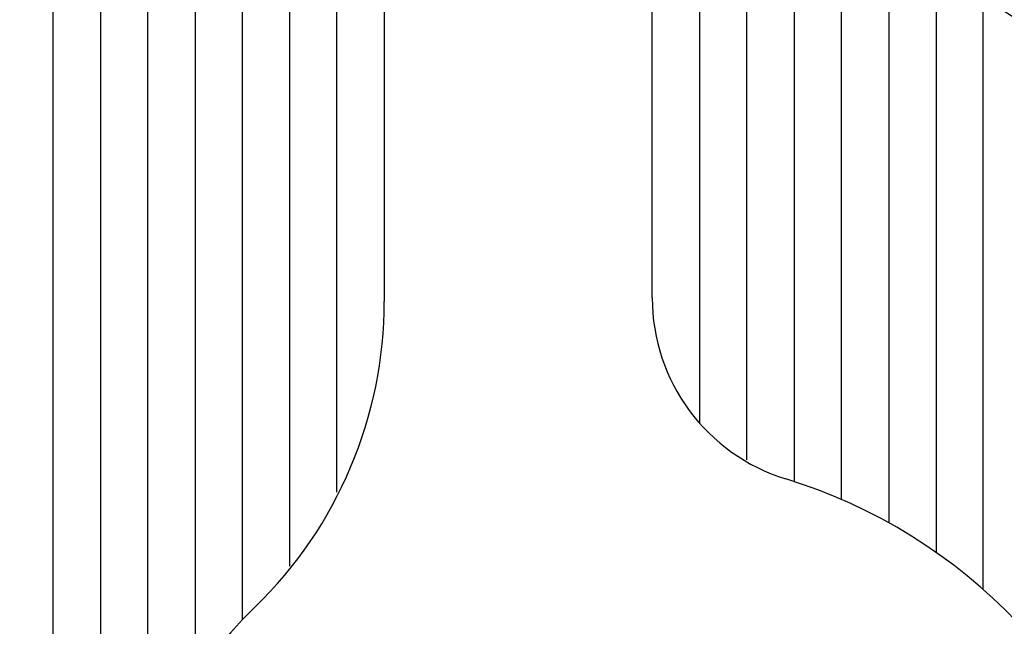
# Model space of a CAD drawing. Extents: x 119 to 1189, y 0 to 652.
# Drawn here: x 176 to 238, y 293 to 332 of the extents above; entities that cross this region are included whole.
import ezdxf

# ---------------------------------------------------------------- set-up
doc = ezdxf.new("R2010")
doc.units = 0
doc.layers.get('0').update_dxf_attribs({"linetype": 'CONTINUOUS'})
doc.layers.add('3', color=7, linetype='CONTINUOUS')
doc.layers.get('0').off()
doc.styles.get("Standard").update_dxf_attribs({"font": 'monotxt.shx'})
doc.dimstyles.new('DSTYLE1', dxfattribs={"dimtxt": 3, "dimasz": 3, "dimexe": 3, "dimexo": 0, "dimgap": 2, "dimtad": 1, "dimrnd": 0.1, "dimzin": 3, "dimcen": 0.09, "dimazin": 3, "dimtp": 1, "dimtm": 1, "dimtfac": 1, "dimtofl": 0, "dimtmove": 0, "dimatfit": 3})

# ---------------------------------------------------------------- blocks, each defined once
blk = doc.blocks.new('_AH1')
at = {"color": 0, "linetype": 'CONTINUOUS'}
for p, q in [((-1, 0.166667), (0, 0)), ((-1, 0.166667), (-1, -0.166667)), ((0, 0), (-1, -0.166667)), ((0, 0), (-1, 0))]:
    blk.add_line(p, q, dxfattribs=at)
blk = doc.blocks.new('*D4223')
at = {"layer": '3', "color": 1, "linetype": 'CONTINUOUS'}
for p, q in [((206.68269, 456.32058), (120.62329, 456.32058)), ((123.62329, 456.32058), (123.62329, 270.32058)), ((123.62329, 84.320577), (123.62329, 270.32058)), ((206.68269, 84.320577), (120.62329, 84.320577))]:
    blk.add_line(p, q, dxfattribs=at)
at = {"layer": '3', "color": 1, "xscale": 3, "yscale": 3, "zscale": 3}
for p, rotation in [((123.62329, 456.32058), 90), ((123.62329, 84.320577), 270)]:
    blk.add_blockref('_AH1', p, dxfattribs=dict(at, rotation=rotation))
at = {"layer": '3', "color": 1, "linetype": 'CONTINUOUS'}
blk.add_text('372,0', height=3, rotation=90, dxfattribs=at).set_placement((121.62229, 262.82058))

msp = doc.modelspace()

# ---------------------------------------------------------------- linework, layer by layer
at = {"layer": '3', "color": 40, "linetype": 'CONTINUOUS'}
for p, q in [((177.68269, 206.84686), (177.68269, 365.32058)), ((180.68269, 365.32058), (180.68269, 276.13005)), ((183.68269, 285.34556), (183.68269, 365.32058)), ((186.68269, 365.32058), (186.68269, 290.31433)), ((189.68269, 293.89493), (189.68269, 365.32058)), ((192.68265, 365.32056), (192.68265, 297.30323)), ((195.68271, 301.97794), (195.68269, 365.32058)), ((198.68269, 365.32058), (198.68269, 314.07843)), ((215.68269, 314.295), (215.68269, 365.32058)), ((218.68269, 365.32058), (218.68269, 306.35775)), ((221.6827, 304.02928), (221.68269, 365.32058)), ((224.68269, 365.32058), (224.68269, 302.65863)), ((227.68269, 301.52554), (227.68269, 365.32058)), ((230.68269, 365.32058), (230.68269, 300.04851)), ((233.68269, 337.2584), (233.68269, 298.17287)), ((236.68269, 295.81077), (236.68269, 333.48442))]:
    msp.add_line(p, q, dxfattribs=at)
for centre, radius, start, end in [((245.18269, 343.32058), 13, 90, 270), ((227.68269, 314.295), 12, 180, 252.93369), ((171.68269, 314.07843), 27, 314.16454, 360), ((214.18269, 270.32058), 34, 315.48891, 432.93369), ((214.18269, 270.32058), 34, 134.16454, 254.23222)]:
    msp.add_arc(centre, radius, start, end, dxfattribs=at)

# ---------------------------------------------------------------- dimensions: what is measured, and where the dimension line sits
at = {"layer": '3', "color": 1, "linetype": 'CONTINUOUS'}
dim = msp.add_linear_dim(base=(123.62329, 84.32058), p1=(206.68269, 456.32058), p2=(206.68269, 84.32058), angle=90, dimstyle='DSTYLE1', override={"dimblk": '_AH1', "dimsah": 0}, dxfattribs=at)
dim.commit()
dim.dimension.update_dxf_attribs({"geometry": '*D4223', "text_midpoint": (120.12229, 270.32058), "dimtype": 128})

doc.saveas('drawing.dxf')
